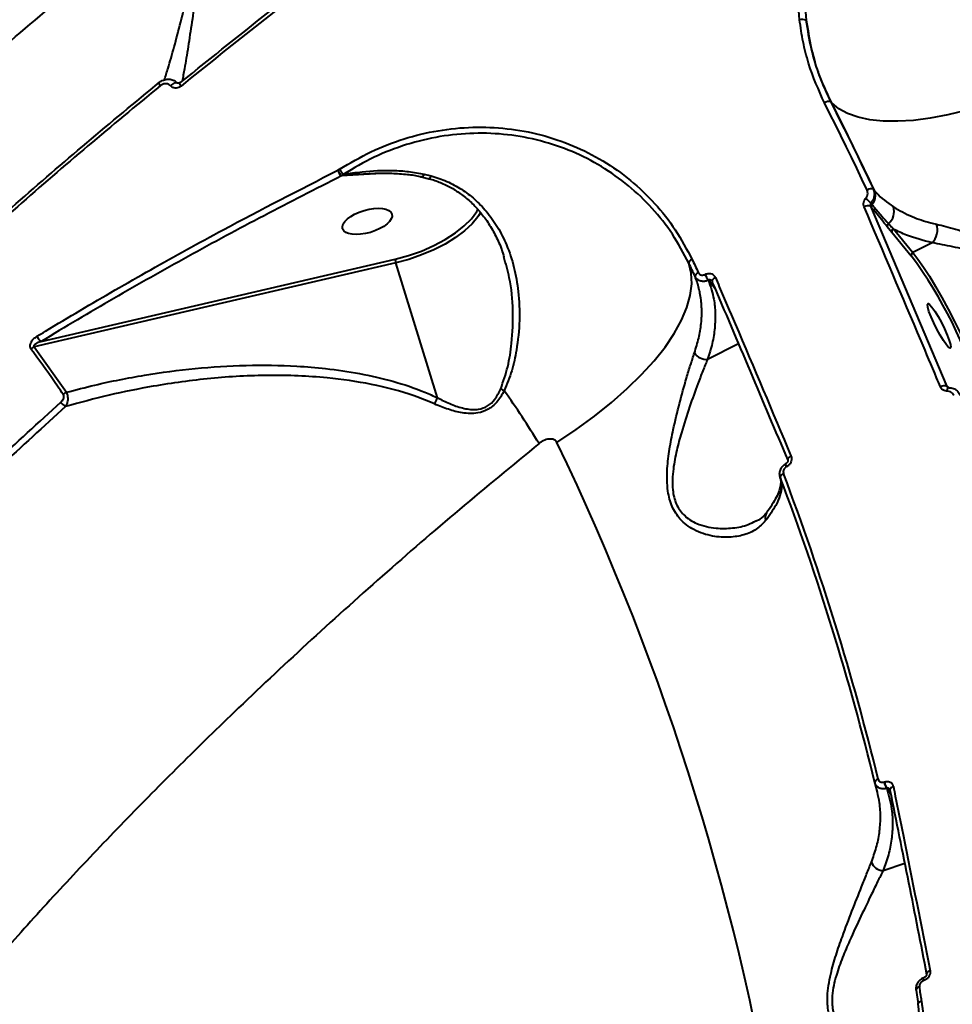
# Model space of a CAD drawing. Units: millimetres. Extents: x -78735054 to 234011885, y -212230 to 227650799.
# Drawn here: x 6095 to 6263, y -202507 to -202330 of the extents above; entities that cross this region are included whole.
import ezdxf

# ---------------------------------------------------------------- set-up
doc = ezdxf.new("R2010")
doc.units = ezdxf.units.MM
doc.layers.add('Осн', color=7, linetype='Continuous', lineweight=100)
doc.styles.add('style1', font='arialbd.ttf', dxfattribs={"width": 0.8})
doc.dimstyles.new('1-50', dxfattribs={"dimtxt": 800, "dimasz": 300, "dimexe": 100, "dimexo": 0, "dimgap": 200, "dimtad": 1, "dimtxsty": 'style1', "dimcen": 200, "dimclrd": 7, "dimclre": 7, "dimclrt": 7, "dimadec": 1, "dimazin": 2, "dimtfac": 1, "dimtmove": 0, "dimatfit": 2, "dimfxl": 0, "dimlwd": 25, "dimlwe": 18, "dimarcsym": 0})

# ---------------------------------------------------------------- blocks, each defined once
blk = doc.blocks.new('*D4')
at = {"layer": 'Defpoints', "color": 0, "linetype": 'Continuous', "transparency": 16777216}
for p in [(2743.18, -200842.72), (4059.56, -200842.72), (8181.49, -210106.88)]:
    blk.add_point(p, dxfattribs=at)
at = {"layer": 'Осн', "color": 7, "linetype": 'Continuous', "lineweight": 18, "transparency": 16777216}
for p, q in [((4059.56, -200842.72), (2643.18, -200842.72)), ((8181.49, -210106.88), (2643.18, -210106.88))]:
    blk.add_line(p, q, dxfattribs=at)
at = {"layer": 'Осн', "color": 7, "linetype": 'Continuous', "lineweight": 25, "transparency": 16777216}
blk.add_line((2743.18, -209806.88), (2743.18, -201142.72), dxfattribs=at)
at = {"layer": 'Осн', "color": 7, "linetype": 'Continuous', "transparency": 16777216}
for points in [[(2693.18, -201142.72), (2793.18, -201142.72), (2743.18, -200842.72)], [(2693.18, -209806.88), (2793.18, -209806.88), (2743.18, -210106.88)]]:
    blk.add_solid(points, dxfattribs=at)
at = {"layer": 'Осн', "color": 7, "linetype": 'Continuous', "lineweight": 40, "transparency": 16777216, "insert": (2134.45, -206295.46), "char_height": 800, "attachment_point": 5, "rotation": 90, "style": 'style1'}
blk.add_mtext('9300', dxfattribs=at)
blk = doc.blocks.new('*D5')
at = {"layer": 'Defpoints', "color": 0, "linetype": 'Continuous', "transparency": 16777216}
for p in [(18390.82, -199021.45), (3783.89, -202260.92), (18390.82, -204065)]:
    blk.add_point(p, dxfattribs=at)
at = {"layer": 'Осн', "color": 7, "linetype": 'Continuous', "lineweight": 18, "transparency": 16777216}
for p, q in [((3783.89, -202260.92), (3783.89, -198921.45)), ((18390.82, -204065), (18390.82, -198921.45))]:
    blk.add_line(p, q, dxfattribs=at)
at = {"layer": 'Осн', "color": 7, "linetype": 'Continuous', "lineweight": 25, "transparency": 16777216}
blk.add_line((4083.89, -199021.45), (18090.82, -199021.45), dxfattribs=at)
at = {"layer": 'Осн', "color": 7, "linetype": 'Continuous', "transparency": 16777216}
for points in [[(4083.89, -198971.45), (4083.89, -199071.45), (3783.89, -199021.45)], [(18090.82, -198971.45), (18090.82, -199071.45), (18390.82, -199021.45)]]:
    blk.add_solid(points, dxfattribs=at)
at = {"layer": 'Осн', "color": 7, "linetype": 'Continuous', "lineweight": 40, "transparency": 16777216, "insert": (11347.67, -198412.99), "char_height": 800, "attachment_point": 5, "style": 'style1'}
blk.add_mtext('14600', dxfattribs=at)
blk = doc.blocks.new('*D6')
at = {"layer": 'Defpoints', "color": 0, "transparency": 16777216}
for p in [(3783.89, -199391.33), (1250.05, -212230.3), (8114.9, -212230.3)]:
    blk.add_point(p, dxfattribs=at)
at = {"layer": 'Осн', "color": 7, "lineweight": 18, "transparency": 16777216}
for p, q in [((3783.89, -199391.33), (1150.05, -199391.33)), ((8114.9, -212230.3), (1150.05, -212230.3))]:
    blk.add_line(p, q, dxfattribs=at)
at = {"layer": 'Осн', "color": 7, "lineweight": 25, "transparency": 16777216}
blk.add_line((1250.05, -199691.33), (1250.05, -211930.3), dxfattribs=at)
at = {"layer": 'Осн', "color": 7, "transparency": 16777216}
for points in [[(1200.05, -199691.33), (1300.05, -199691.33), (1250.05, -199391.33)], [(1200.05, -211930.3), (1300.05, -211930.3), (1250.05, -212230.3)]]:
    blk.add_solid(points, dxfattribs=at)
at = {"layer": 'Осн', "color": 7, "lineweight": 200, "transparency": 16777216, "insert": (641.32, -206426.41), "char_height": 800, "attachment_point": 5, "rotation": 90, "style": 'style1'}
blk.add_mtext('12800', dxfattribs=at)

msp = doc.modelspace()

# ---------------------------------------------------------------- linework, layer by layer
at = {"layer": 'Осн', "color": 7, "linetype": 'Continuous', "lineweight": 40}
for p, q in [((6241.442, -202344.736), (6241.261, -202344.565)), ((6152.295, -202356.893), (6152.336, -202356.873)), ((6152.336, -202356.873), (6152.636, -202356.705)), ((6160.089, -202357.468), (6152.967, -202357.923)), ((6153, -202357.915), (6152.967, -202357.923)), ((6153.32, -202357.626), (6153, -202357.915)), ((6155.067, -202357.746), (6153, -202357.915)), ((6167.91, -202357.608), (6169.176, -202357.92)), ((6248.955, -202360.326), (6249.189, -202360.606)), ((6248.456, -202363.383), (6262.236, -202395.895)), ((6248.584, -202363.538), (6248.456, -202363.383)), ((6178.139, -202364.46), (6177.727, -202365.122)), ((6252.29, -202368.106), (6251.47, -202367.092)), ((6252.575, -202367.488), (6256.096, -202371.762)), ((6255.811, -202372.379), (6252.29, -202368.106)), ((6259.591, -202369.992), (6256.096, -202371.762)), ((6162.788, -202373.608), (6097.515, -202388.766)), ((6098.792, -202387.777), (6162.661, -202372.945)), ((6170.326, -202397.954), (6162.788, -202373.608)), ((6218.568, -202375.688), (6218.591, -202375.675)), ((6219.225, -202376.736), (6219.201, -202376.749)), ((6220.437, -202378.27), (6219.225, -202376.736)), ((6219.82, -202376.889), (6219.853, -202376.953)), ((6219.861, -202376.949), (6219.896, -202376.998)), ((6097.515, -202388.766), (6103.32, -202396.956)), ((6219.037, -202391.003), (6224.649, -202388.161)), ((6262.236, -202395.895), (6262.265, -202395.914)), ((6262.265, -202395.914), (6262.613, -202396.127)), ((6262.549, -202396.115), (6262.591, -202396.125)), ((6233.31, -202410.388), (6233.286, -202410.4)), ((6232.099, -202412.291), (6232.137, -202412.442)), ((6229.723, -202418.651), (6229.699, -202418.684)), ((6249.197, -202467.547), (6249.663, -202469.138)), ((6250.901, -202467.288), (6250.926, -202467.279)), ((6251.406, -202468.44), (6251.381, -202468.449)), ((6252.167, -202469.596), (6251.406, -202468.44)), ((6249.691, -202469.151), (6249.665, -202469.017)), ((6250.705, -202483.27), (6254.659, -202481.963)), ((6258.058, -202503.135), (6258.033, -202503.144)), ((6258.104, -202502.603), (6258.079, -202502.612)), ((6256.669, -202504.833), (6257.05, -202507.339)), ((6257.062, -202507.384), (6257.05, -202507.339))]:
    msp.add_line(p, q, dxfattribs=at)
at = {"layer": 'Осн', "color": 7, "linetype": 'Continuous', "lineweight": 40, "flags": 128}
for points in [[(6282.866, -202339.483), (6279.427, -202341.133), (6275.956, -202342.636), (6272.484, -202343.977), (6269.042, -202345.144), (6265.663, -202346.126), (6262.376, -202346.915), (6259.213, -202347.503), (6256.201, -202347.885), (6253.369, -202348.057), (6250.741, -202348.018), (6248.343, -202347.768), (6246.196, -202347.31), (6244.319, -202346.648), (6242.73, -202345.787), (6241.442, -202344.736)], [(6120.263, -202341.64), (6120.176, -202341.497), (6120.108, -202341.364), (6120.06, -202341.245), (6120.034, -202341.145), (6120.031, -202341.066), (6120.051, -202341.012), (6120.094, -202340.985), (6120.158, -202340.986)], [(6122.17, -202341.669), (6122.342, -202341.499), (6122.529, -202341.347), (6122.72, -202341.223), (6122.904, -202341.132), (6123.07, -202341.082), (6123.208, -202341.073), (6123.311, -202341.108), (6123.341, -202341.134)], [(6124.019, -202341.698), (6123.929, -202341.549), (6123.858, -202341.41), (6123.81, -202341.288), (6123.786, -202341.187), (6123.787, -202341.111), (6123.814, -202341.063), (6123.818, -202341.06)], [(6123.818, -202341.06), (6123.866, -202341.045), (6123.939, -202341.057)], [(6247.816, -202360.467), (6246.887, -202358.493), (6245.949, -202356.521), (6245.002, -202354.551), (6244.047, -202352.584), (6243.083, -202350.619), (6242.11, -202348.658), (6241.129, -202346.698), (6240.139, -202344.742)], [(6241.261, -202344.565), (6242.253, -202346.526), (6243.236, -202348.49), (6244.211, -202350.456), (6245.177, -202352.425), (6246.135, -202354.396), (6247.084, -202356.37), (6248.024, -202358.347), (6248.955, -202360.326)], [(6249.189, -202360.606), (6248.252, -202358.613), (6247.306, -202356.623), (6246.35, -202354.635), (6245.387, -202352.65), (6244.414, -202350.667), (6243.432, -202348.688), (6242.442, -202346.71), (6241.442, -202344.736)], [(6167.91, -202357.608), (6167.768, -202357.849), (6167.633, -202358.012), (6167.511, -202358.089), (6167.441, -202358.09)], [(6162.661, -202372.945), (6165.055, -202372.291), (6167.395, -202371.469), (6169.625, -202370.498), (6171.69, -202369.403), (6173.541, -202368.21), (6175.133, -202366.947), (6176.428, -202365.645), (6177.394, -202364.336), (6177.651, -202363.881)], [(6248.509, -202362.841), (6248.554, -202362.896), (6248.689, -202363.06)], [(6177.727, -202365.122), (6177.605, -202365.296), (6176.531, -202366.576), (6175.163, -202367.839), (6173.53, -202369.056), (6171.667, -202370.202), (6169.616, -202371.252), (6167.42, -202372.182), (6165.128, -202372.973), (6162.788, -202373.608)], [(6256.096, -202371.762), (6257.002, -202372.935), (6258.002, -202374.368), (6259.073, -202376.028), (6260.193, -202377.879), (6261.336, -202379.881), (6262.478, -202381.99), (6263.594, -202384.159), (6264.659, -202386.342), (6265.65, -202388.49), (6266.544, -202390.556), (6267.324, -202392.495), (6267.971, -202394.265), (6268.471, -202395.827), (6268.814, -202397.146), (6268.86, -202397.366)], [(6191.854, -202406.009), (6195.346, -202403.668), (6198.643, -202401.256), (6201.718, -202398.791), (6204.549, -202396.292), (6207.112, -202393.779), (6209.388, -202391.271), (6211.359, -202388.788), (6213.01, -202386.349), (6214.328, -202383.973), (6215.302, -202381.679), (6215.926, -202379.484), (6216.193, -202377.406), (6216.103, -202375.46), (6215.656, -202373.663)], [(6216.792, -202376.056), (6216.651, -202375.757), (6216.51, -202375.457), (6216.368, -202375.158), (6216.226, -202374.859), (6216.084, -202374.56), (6215.942, -202374.261), (6215.799, -202373.962), (6215.656, -202373.663)], [(6216.229, -202372.958), (6216.371, -202373.257), (6216.514, -202373.556), (6216.656, -202373.855), (6216.799, -202374.155), (6216.941, -202374.454), (6217.082, -202374.753), (6217.224, -202375.053), (6217.365, -202375.353)], [(6217.365, -202375.353), (6217.226, -202375.439), (6217.1, -202375.53), (6216.992, -202375.626), (6216.903, -202375.721), (6216.838, -202375.815), (6216.797, -202375.903), (6216.781, -202375.984), (6216.792, -202376.056)], [(6220.445, -202376.255), (6220.285, -202376.347), (6220.143, -202376.448), (6220.024, -202376.552), (6219.933, -202376.656), (6219.873, -202376.756), (6219.847, -202376.849), (6219.854, -202376.931), (6219.861, -202376.949)], [(6259.366, -202383.332), (6258.997, -202382.365), (6258.777, -202381.61), (6258.724, -202381.128), (6258.841, -202380.959), (6259.12, -202381.115), (6259.537, -202381.585), (6260.06, -202382.331), (6260.645, -202383.291), (6261.245, -202384.388), (6261.812, -202385.534), (6262.299, -202386.635), (6262.668, -202387.602), (6262.888, -202388.357), (6262.941, -202388.839), (6262.824, -202389.008), (6262.545, -202388.851), (6262.128, -202388.381), (6261.605, -202387.636), (6261.02, -202386.676), (6260.42, -202385.579), (6259.853, -202384.433), (6259.366, -202383.332)], [(6262.264, -202396.756), (6262.286, -202396.604), (6262.316, -202396.467), (6262.353, -202396.348), (6262.394, -202396.251), (6262.441, -202396.178), (6262.49, -202396.133), (6262.54, -202396.115), (6262.549, -202396.115)], [(6233.286, -202410.4), (6233.233, -202410.262), (6233.192, -202410.138), (6233.163, -202410.032), (6233.15, -202409.946), (6233.15, -202409.884), (6233.165, -202409.846), (6233.175, -202409.839)], [(6233.31, -202410.388), (6233.257, -202410.25), (6233.215, -202410.126), (6233.187, -202410.019), (6233.173, -202409.934), (6233.174, -202409.871), (6233.189, -202409.834), (6233.199, -202409.827)], [(6233.208, -202409.822), (6233.182, -202409.836), (6233.175, -202409.84)], [(6234.095, -202408.446), (6233.935, -202408.54), (6233.794, -202408.642), (6233.676, -202408.749), (6233.587, -202408.857), (6233.529, -202408.961), (6233.504, -202409.059), (6233.514, -202409.147), (6233.52, -202409.161)], [(6232.75, -202411.636), (6232.607, -202411.713), (6232.478, -202411.798), (6232.367, -202411.887), (6232.277, -202411.978), (6232.21, -202412.069), (6232.169, -202412.157), (6232.154, -202412.239), (6232.166, -202412.313)], [(6249.828, -202466.789), (6249.68, -202466.853), (6249.548, -202466.926), (6249.434, -202467.007), (6249.342, -202467.091), (6249.274, -202467.178), (6249.232, -202467.264), (6249.218, -202467.348), (6249.231, -202467.427)], [(6252.569, -202468.11), (6252.401, -202468.178), (6252.253, -202468.258), (6252.13, -202468.346), (6252.036, -202468.44), (6251.975, -202468.535), (6251.949, -202468.629), (6251.954, -202468.698)], [(6251.954, -202468.698), (6251.96, -202468.718), (6252.006, -202468.799)], [(6259.183, -202501.362), (6259.016, -202501.43), (6258.868, -202501.512), (6258.745, -202501.603), (6258.652, -202501.701), (6258.592, -202501.801), (6258.567, -202501.9), (6258.571, -202501.966)], [(6257.282, -202504.267), (6257.133, -202504.322), (6256.999, -202504.388), (6256.884, -202504.462), (6256.791, -202504.542), (6256.723, -202504.626), (6256.681, -202504.711), (6256.666, -202504.796), (6256.669, -202504.833)], [(6258.033, -202503.144), (6258.011, -202503.002), (6258.002, -202502.878), (6258.004, -202502.774), (6258.018, -202502.693), (6258.044, -202502.639), (6258.079, -202502.612)], [(6258.058, -202503.135), (6258.036, -202502.994), (6258.026, -202502.869), (6258.029, -202502.765), (6258.043, -202502.685), (6258.069, -202502.63), (6258.105, -202502.603)], [(6257.05, -202507.339), (6257.048, -202507.303), (6257.062, -202507.218), (6257.104, -202507.132), (6257.172, -202507.048), (6257.265, -202506.969), (6257.381, -202506.895), (6257.515, -202506.83), (6257.664, -202506.775)]]:
    msp.add_lwpolyline(points, dxfattribs=at)
at = {"layer": 'Осн', "color": 7, "linetype": 'Continuous', "lineweight": 40}
for centre, radius, start, end in [((6236.102, -202331.243), 1.59, 62.16834, 106.85738), ((6240.859, -202345.665), 1.171, 69.95498, 127.95242), ((6154.534, -202356.205), 2.297, 196.91311, 228.10435), ((6154.555, -202356.152), 2.379, 198.16156, 228.10349), ((6248.513, -202361.421), 1.181, 68.0272, 126.14345), ((6242.281, -202368.879), 8.674, 44.11333, 52.45279), ((6246.983, -202361.435), 2.356, 316.39038, 20.57926), ((6247.985, -202364.504), 1.216, 67.23178, 124.24809), ((6249.032, -202363.386), 0.473, 136.39681, 198.67019), ((6249.887, -202364.358), 2.818, 309.75657, 17.78503), ((6251.95, -202366.951), 0.5, 121.43084, 196.35205), ((6252.784, -202367.959), 0.515, 113.92141, 196.58952), ((6257.099, -202367.651), 3.419, 316.78672, 17.63017), ((6256.305, -202372.232), 0.515, 113.92141, 196.58952), ((6193.476, -202418.898), 77.78, 16.04207, 36.73258), ((6165.319, -202372.782), 2.663, 183.5272, 198.08234), ((6222.707, -202373.936), 4.495, 202.93781, 218.73981), ((6222.732, -202373.923), 4.496, 202.93719, 218.73452), ((6099.685, -202386.233), 1.784, 200.40812, 239.95674), ((6098.721, -202390.915), 2.464, 119.29317, 134.99251), ((6218.785, -202388.527), 2.49, 212.15276, 275.80589), ((6261.733, -202396.96), 1.178, 64.68537, 124.18193), ((6262.689, -202395.718), 0.467, 204.77525, 237.27683), ((6104.449, -202399.095), 2.418, 117.81838, 133.74787), ((6187.925, -202385.82), 12.207, 239.41124, 242.78775), ((6033.411, -202501.744), 182.263, 31.61475, 35.20171), ((6104.313, -202397.515), 2.313, 211.80945, 240.70173), ((5777.833, -202605.449), 459.554, 8.68823, 25.72082), ((5791.505, -202578.483), 471.736, 13.69608, 20.71297), ((5791.238, -202579.04), 471.397, 13.69608, 20.71297), ((6231.063, -202419.592), 1.638, 146.34069, 199.05477), ((6254.177, -202466.613), 3.345, 191.65248, 213.30043), ((6254.203, -202466.604), 3.346, 191.65168, 213.29551), ((6250.813, -202480.893), 2.379, 201.59604, 267.3952), ((5819.417, -202572.118), 443.091, 8.48041, 8.80853)]:
    msp.add_arc(centre, radius, start, end, dxfattribs=at)
msp.add_ellipse((6157.625, -202366.12), major_axis=(4.462, 1.322), ratio=0.4429096, dxfattribs=at)
for points, knots in [([(6029.575, -202394.239), (6033.193, -202390.405), (6040.453, -202382.71), (6052.092, -202371.083), (6064.328, -202359.352), (6077.183, -202347.558), (6090.677, -202335.683), (6104.74, -202323.804), (6119.368, -202311.938), (6133.495, -202300.927), (6147.01, -202290.763), (6159.792, -202281.453), (6172.857, -202272.237), (6186.171, -202263.145), (6199.753, -202254.168), (6213.543, -202245.353), (6227.535, -202236.71), (6241.213, -202228.551), (6254.535, -202220.872), (6267.478, -202213.657), (6280.466, -202206.662), (6292.649, -202200.333), (6303.984, -202194.64), (6314.478, -202189.532), (6324.952, -202184.597), (6337.756, -202178.766), (6351.236, -202172.915), (6365.333, -202167.13), (6377.764, -202162.281), (6390.07, -202157.737), (6401.455, -202153.777), (6411.914, -202150.349), (6421.487, -202147.388), (6430.93, -202144.645), (6442.337, -202141.556), (6454.658, -202138.556), (6467.757, -202135.801), (6479.657, -202133.677), (6491.19, -202132.012), (6502.309, -202130.816), (6512.992, -202130.087), (6523.207, -202129.84), (6533, -202130.033), (6539.107, -202130.564), (6542.163, -202130.83)], [0, 0, 0, 0, 0.02764855, 0.05548477, 0.08338797, 0.11169617, 0.140075, 0.16886907, 0.19773766, 0.22681035, 0.25030526, 0.27391494, 0.29756581, 0.3214622, 0.34540138, 0.36959051, 0.39382409, 0.41817956, 0.44024799, 0.46231643, 0.48452126, 0.50672609, 0.52467372, 0.54262134, 0.56064222, 0.57866309, 0.60891467, 0.63093066, 0.65294664, 0.67509859, 0.69725054, 0.7151552, 0.73305986, 0.75103747, 0.76901508, 0.79919372, 0.82416614, 0.84918791, 0.87428435, 0.8994309, 0.92448538, 0.94958973, 0.97476954, 1, 1, 1, 1]), ([(6235.641, -202329.722), (6235.478, -202327.609), (6235.178, -202323.714), (6235.67, -202317.949), (6236.697, -202312.564), (6238.335, -202307.292), (6240.566, -202302.213), (6243.348, -202297.387), (6246.65, -202292.864), (6250.461, -202288.73), (6254.684, -202284.98), (6257.821, -202282.885), (6259.387, -202281.839)], [0, 0, 0, 0, 0.1166812, 0.2150846, 0.3137979, 0.4122009, 0.510061, 0.6082268, 0.7060845, 0.8039539, 0.9021323, 1, 1, 1, 1]), ([(6260.031, -202282.93), (6257.781, -202284.473), (6254.373, -202286.811), (6250.398, -202290.634), (6246.737, -202294.727), (6243.615, -202299.248), (6241.096, -202304.063), (6238.991, -202309.065), (6237.524, -202314.28), (6236.742, -202319.571), (6236.413, -202324.366), (6236.681, -202327.766), (6236.844, -202329.837)], [0, 0, 0, 0, 0.1446503, 0.2191383, 0.2936265, 0.4383813, 0.5128975, 0.5874141, 0.7331241, 0.8081317, 0.8831395, 1, 1, 1, 1]), ([(6121.009, -202340.592), (6121.227, -202339.917), (6121.769, -202338.232), (6122.772, -202334.681), (6123.957, -202330.231), (6125.124, -202325.415), (6126.383, -202321.151), (6127.74, -202317.98), (6129.078, -202316.094), (6130.617, -202314.884), (6132.45, -202314.25), (6134.355, -202314.051), (6137.267, -202314.19), (6140.853, -202314.824), (6143.721, -202315.706), (6145.065, -202316.21), (6145.34, -202316.313)], [0, 0, 0, 0, 0.0703836, 0.1755352, 0.2808523, 0.3830853, 0.4849731, 0.5409286, 0.576066, 0.6118127, 0.650356, 0.6941066, 0.7380413, 0.8539949, 0.9700808, 1, 1, 1, 1]), ([(6123.939, -202341.057), (6129.614, -202336.489), (6140.98, -202327.34), (6152.817, -202318.4), (6158.745, -202313.924)], [0, 0, 0, 0, 0.4992727, 1, 1, 1, 1]), ([(6158.907, -202314.499), (6158.38, -202314.893), (6155.749, -202316.862), (6148.519, -202322.33), (6137.327, -202330.973), (6128.458, -202338.121), (6124.019, -202341.698)], [0, 0, 0, 0, 0.0441412, 0.2207137, 0.6100127, 1, 1, 1, 1]), ([(6144.744, -202318.771), (6144.743, -202318.77), (6144.479, -202318.624), (6143.163, -202317.923), (6140.413, -202316.696), (6137.031, -202315.557), (6134.259, -202315.081), (6132.514, -202315.036), (6130.917, -202315.438), (6129.977, -202316.117), (6129.221, -202316.924), (6128.367, -202318.313), (6127.654, -202320.54), (6127.103, -202323.039), (6126.54, -202326.282), (6125.961, -202330.244), (6125.297, -202334.692), (6124.694, -202338.308), (6124.358, -202340.104), (6124.222, -202340.832)], [0, 0, 0, 0, 0.0001103, 0.0304924, 0.1469741, 0.2660008, 0.308352, 0.3514856, 0.386975, 0.4131049, 0.4190835, 0.45133, 0.5051725, 0.5557769, 0.6068766, 0.7111002, 0.8174303, 0.9260734, 1, 1, 1, 1]), ([(6240.139, -202344.742), (6239.092, -202342.396), (6237.507, -202338.847), (6236.216, -202333.726), (6235.833, -202331.06), (6235.641, -202329.722)], [0, 0, 0, 0, 0.4927604, 0.7454691, 1, 1, 1, 1]), ([(6241.442, -202344.736), (6240.692, -202343.143), (6239.216, -202340.009), (6237.677, -202335), (6237.123, -202331.565), (6236.844, -202329.837)], [0, 0, 0, 0, 0.3395438, 0.667762, 1, 1, 1, 1]), ([(6236.844, -202329.837), (6237.266, -202332.369), (6237.904, -202336.199), (6239.598, -202341.057), (6240.705, -202343.393), (6241.261, -202344.565)], [0, 0, 0, 0, 0.4928082, 0.7454985, 1, 1, 1, 1]), ([(6120.158, -202340.986), (6120.249, -202340.923), (6120.583, -202340.694), (6121.231, -202340.46), (6122.047, -202340.441), (6122.803, -202340.669), (6123.181, -202341.012), (6123.372, -202341.184)], [0, 0, 0, 0, 0.0902993, 0.3322162, 0.5590657, 0.7775841, 1, 1, 1, 1]), ([(6070.013, -202384.941), (6073.956, -202381.265), (6081.848, -202373.904), (6094.22, -202362.89), (6106.95, -202351.896), (6115.753, -202344.625), (6120.158, -202340.986)], [0, 0, 0, 0, 0.2488778, 0.4982002, 0.748873, 1, 1, 1, 1]), ([(6120.263, -202341.64), (6115.888, -202345.255), (6107.129, -202352.49), (6094.407, -202363.476), (6081.967, -202374.547), (6074.001, -202381.978), (6070.015, -202385.696)], [0, 0, 0, 0, 0.2488775, 0.4981996, 0.7488726, 1, 1, 1, 1]), ([(6122.17, -202341.669), (6122.056, -202341.568), (6121.828, -202341.367), (6121.378, -202341.251), (6120.896, -202341.288), (6120.514, -202341.449), (6120.317, -202341.599), (6120.263, -202341.64)], [0, 0, 0, 0, 0.216891, 0.4334722, 0.6619726, 0.9080849, 1, 1, 1, 1]), ([(6124.019, -202341.698), (6123.967, -202341.738), (6123.776, -202341.883), (6123.409, -202342.04), (6122.942, -202342.077), (6122.504, -202341.964), (6122.281, -202341.767), (6122.17, -202341.669)], [0, 0, 0, 0, 0.0918816, 0.335558, 0.5630753, 0.7814373, 1, 1, 1, 1]), ([(6123.812, -202341.055), (6123.777, -202341.084), (6123.684, -202341.161), (6123.533, -202341.199), (6123.412, -202341.194), (6123.366, -202341.154), (6123.341, -202341.132)], [0, 0, 0, 0, 0.1506204, 0.4032793, 0.675269, 1, 1, 1, 1]), ([(6152.636, -202356.705), (6154.499, -202355.604), (6158.223, -202353.403), (6164.223, -202351.109), (6170.393, -202349.608), (6176.659, -202348.988), (6182.892, -202349.243), (6188.973, -202350.367), (6194.791, -202352.329), (6200.237, -202355.096), (6205.201, -202358.604), (6209.58, -202362.794), (6213.365, -202367.557), (6215.274, -202371.156), (6216.229, -202372.958)], [0, 0, 0, 0, 0.08361865, 0.16716608, 0.25041751, 0.33385249, 0.4173036, 0.50048851, 0.58373846, 0.66713846, 0.75045765, 0.83339643, 0.91662801, 1, 1, 1, 1]), ([(6215.656, -202373.663), (6214.718, -202371.892), (6212.846, -202368.361), (6209.134, -202363.683), (6204.84, -202359.565), (6199.976, -202356.119), (6194.639, -202353.397), (6188.941, -202351.462), (6182.982, -202350.349), (6176.873, -202350.088), (6170.737, -202350.683), (6164.686, -202352.147), (6158.804, -202354.388), (6155.15, -202356.546), (6153.32, -202357.626)], [0, 0, 0, 0, 0.0835777, 0.1666531, 0.2497521, 0.3333294, 0.4162589, 0.4997977, 0.5830096, 0.6660821, 0.7497713, 0.8327879, 0.91629, 1, 1, 1, 1]), ([(6152.636, -202356.705), (6152.683, -202356.793), (6152.779, -202356.972), (6152.961, -202357.238), (6153.151, -202357.472), (6153.265, -202357.576), (6153.32, -202357.626)], [0, 0, 0, 0, 0.2436608, 0.5, 0.7563392, 1, 1, 1, 1]), ([(6098.013, -202386.855), (6098.529, -202386.542), (6101.108, -202384.979), (6107.879, -202380.937), (6118.506, -202374.813), (6133.898, -202366.308), (6145.351, -202360.447), (6152.295, -202356.893)], [0, 0, 0, 0, 0.0299896, 0.1499527, 0.3900715, 0.6301904, 1, 1, 1, 1]), ([(6152.967, -202357.923), (6148.287, -202360.299), (6138.92, -202365.056), (6125.236, -202372.442), (6111.799, -202379.997), (6103.13, -202385.183), (6098.792, -202387.777)], [0, 0, 0, 0, 0.2490893, 0.498539, 0.7490847, 1, 1, 1, 1]), ([(6153.32, -202357.626), (6154.437, -202357.46), (6157.382, -202357.023), (6161.344, -202356.851), (6165.116, -202357.067), (6166.976, -202357.427), (6167.91, -202357.608)], [0, 0, 0, 0, 0.2319412, 0.6115239, 0.8048569, 1, 1, 1, 1]), ([(6159.529, -202357.475), (6158.152, -202357.542), (6156.661, -202357.615), (6155.18, -202357.737), (6155.067, -202357.746)], [0, 0, 0, 0, 0.9234879, 1, 1, 1, 1]), ([(6158.298, -202357.529), (6158.463, -202357.514), (6159.709, -202357.398), (6161.914, -202357.401), (6164.706, -202357.599), (6166.517, -202357.843), (6167.345, -202358.077), (6167.438, -202358.103)], [0, 0, 0, 0, 0.054249, 0.407839, 0.7135266, 0.967551, 1, 1, 1, 1]), ([(6167.444, -202358.1), (6167.722, -202358.16), (6168.145, -202358.252), (6168.566, -202358.376), (6168.71, -202358.419)], [0, 0, 0, 0, 0.6572344, 1, 1, 1, 1]), ([(6168.704, -202358.432), (6168.724, -202358.436), (6169.471, -202358.583), (6170.871, -202359.111), (6172.852, -202360.033), (6174.714, -202361.252), (6176.472, -202362.728), (6178.108, -202364.486), (6179.589, -202366.505), (6180.866, -202368.77), (6181.772, -202370.794), (6182.159, -202372.094), (6182.287, -202372.523)], [0, 0, 0, 0, 0.0027547, 0.1060653, 0.210853, 0.3171642, 0.4303828, 0.5492164, 0.6736016, 0.8026297, 0.9349492, 1, 1, 1, 1]), ([(6169.176, -202357.92), (6169.162, -202357.945), (6169.078, -202358.103), (6168.925, -202358.317), (6168.777, -202358.444), (6168.725, -202358.395), (6168.715, -202358.385)], [0, 0, 0, 0, 0.0763032, 0.4742794, 0.8999217, 1, 1, 1, 1]), ([(6169.176, -202357.92), (6170.124, -202358.217), (6172.048, -202358.82), (6174.667, -202360.273), (6177.059, -202362.092), (6179.268, -202364.378), (6181.221, -202367.136), (6182.922, -202370.522), (6184.199, -202374.411), (6185.005, -202378.976), (6185.199, -202384.007), (6184.709, -202388.82), (6183.801, -202393.113), (6182.831, -202395.482), (6182.343, -202396.677)], [0, 0, 0, 0, 0.0637962, 0.1293407, 0.1956936, 0.2634257, 0.3422598, 0.4227076, 0.5170767, 0.6134035, 0.7254015, 0.8399977, 0.9193186, 1, 1, 1, 1]), ([(6248.955, -202360.326), (6248.993, -202360.421), (6249.124, -202360.746), (6249.175, -202361.369), (6248.994, -202362.162), (6248.671, -202362.615), (6248.509, -202362.841)], [0, 0, 0, 0, 0.1209496, 0.4144473, 0.7069479, 1, 1, 1, 1]), ([(6247.301, -202363.499), (6247.284, -202363.453), (6247.211, -202363.264), (6247.174, -202362.897), (6247.278, -202362.413), (6247.471, -202362.139), (6247.567, -202362.002)], [0, 0, 0, 0, 0.0963825, 0.3985513, 0.6990818, 1, 1, 1, 1]), ([(6247.567, -202362.002), (6247.664, -202361.865), (6247.857, -202361.591), (6247.96, -202361.108), (6247.923, -202360.726), (6247.84, -202360.526), (6247.816, -202360.467)], [0, 0, 0, 0, 0.2927357, 0.5851066, 0.8788379, 1, 1, 1, 1]), ([(6249.189, -202360.606), (6249.3, -202360.736), (6250.235, -202361.838), (6251.476, -202362.72), (6252.57, -202363.497)], [0, 0, 0, 0, 0.1178594, 1, 1, 1, 1]), ([(6261.071, -202395.985), (6260.839, -202395.434), (6259.678, -202392.677), (6255.133, -202381.896), (6250.743, -202371.584), (6247.301, -202363.499)], [0, 0, 0, 0, 0.0512253, 0.2561273, 1, 1, 1, 1]), ([(6248.509, -202362.841), (6248.478, -202362.889), (6248.416, -202362.986), (6248.394, -202363.161), (6248.418, -202363.295), (6248.448, -202363.365), (6248.456, -202363.383)], [0, 0, 0, 0, 0.2930283, 0.5923651, 0.9005743, 1, 1, 1, 1]), ([(6251.47, -202367.092), (6250.757, -202366.206), (6249.786, -202365.001), (6248.835, -202363.844), (6248.584, -202363.538)], [0, 0, 0, 0, 0.7353037, 1, 1, 1, 1]), ([(6248.689, -202363.06), (6248.806, -202363.201), (6249.391, -202363.906), (6250.373, -202365.052), (6251.285, -202366.073), (6251.689, -202366.525)], [0, 0, 0, 0, 0.1222806, 0.6114205, 1, 1, 1, 1]), ([(6252.57, -202363.497), (6253.658, -202364.117), (6255.666, -202365.261), (6258.455, -202366.165), (6260.012, -202366.533), (6260.358, -202366.615)], [0, 0, 0, 0, 0.47868685, 0.88437473, 1, 1, 1, 1]), ([(6251.689, -202366.525), (6251.818, -202366.668), (6252.114, -202366.996), (6252.408, -202367.311), (6252.575, -202367.488)], [0, 0, 0, 0, 0.4352883, 1, 1, 1, 1]), ([(6259.591, -202369.992), (6257.98, -202369.577), (6255.422, -202368.919), (6253.344, -202367.875), (6252.575, -202367.488)], [0, 0, 0, 0, 0.6298964, 1, 1, 1, 1]), ([(6260.358, -202366.615), (6261.472, -202366.895), (6263.745, -202367.465), (6266.444, -202368.365), (6269.068, -202369.302), (6271.611, -202370.273), (6275.063, -202371.775), (6278.246, -202373.395), (6280.704, -202374.905), (6282.638, -202376.404), (6284.355, -202378.08), (6285.88, -202380.378), (6286.477, -202382.96), (6286.384, -202385.181), (6285.894, -202387.42), (6284.841, -202389.895), (6283.178, -202392.454), (6281.156, -202394.691), (6279.032, -202396.338), (6276.93, -202397.465), (6275.587, -202397.795), (6274.909, -202397.961)], [0, 0, 0, 0, 0.07131921, 0.14553336, 0.15114177, 0.2166827, 0.28354937, 0.33720766, 0.39182092, 0.42516498, 0.45911445, 0.51345672, 0.56794121, 0.60407476, 0.64112728, 0.70224517, 0.76491134, 0.83023885, 0.89687032, 0.9479885, 1, 1, 1, 1]), ([(6275.822, -202395.845), (6276.038, -202395.744), (6277.106, -202395.249), (6278.927, -202393.899), (6281.117, -202391.85), (6282.99, -202389.457), (6284.231, -202387.205), (6284.898, -202385.135), (6285.152, -202383.15), (6284.709, -202380.823), (6283.279, -202378.851), (6281.642, -202377.471), (6279.765, -202376.256), (6277.347, -202375.058), (6274.229, -202373.816), (6270.802, -202372.676), (6267.038, -202371.601), (6263.172, -202370.639), (6260.798, -202370.21), (6259.591, -202369.992)], [0, 0, 0, 0, 0.0186547, 0.0921369, 0.1669356, 0.234378, 0.3031797, 0.3413589, 0.3804812, 0.4360679, 0.4915783, 0.5266808, 0.5626777, 0.6215047, 0.6815249, 0.7551738, 0.8300969, 0.9136433, 1, 1, 1, 1]), ([(6181.713, -202396.329), (6182.172, -202395.01), (6183.1, -202392.339), (6183.816, -202387.572), (6184.027, -202382.168), (6183.542, -202376.895), (6182.632, -202373.769), (6182.269, -202372.525)], [0, 0, 0, 0, 0.1701107, 0.344317, 0.5868256, 0.8355672, 1, 1, 1, 1]), ([(6216.677, -202389.852), (6216.957, -202388.958), (6217.518, -202387.164), (6217.939, -202384.51), (6218.041, -202381.892), (6217.785, -202379.419), (6217.321, -202377.483), (6216.924, -202376.412), (6216.792, -202376.056)], [0, 0, 0, 0, 0.18215455, 0.36559385, 0.55305904, 0.7419031, 0.91419136, 1, 1, 1, 1]), ([(6219.201, -202376.749), (6219.01, -202376.82), (6218.606, -202376.968), (6218.053, -202376.958), (6217.543, -202376.814), (6217.095, -202376.545), (6216.894, -202376.22), (6216.792, -202376.056)], [0, 0, 0, 0, 0.2044301, 0.4300849, 0.5634119, 0.7802977, 1, 1, 1, 1]), ([(6217.365, -202375.353), (6217.366, -202375.354), (6217.409, -202375.445), (6217.528, -202375.609), (6217.747, -202375.748), (6218.003, -202375.817), (6218.277, -202375.814), (6218.474, -202375.729), (6218.568, -202375.688)], [0, 0, 0, 0, 0.0043468, 0.2198207, 0.4355752, 0.5682506, 0.7938306, 1, 1, 1, 1]), ([(6218.591, -202375.675), (6218.686, -202375.632), (6218.93, -202375.519), (6219.359, -202375.471), (6219.82, -202375.58), (6220.215, -202375.843), (6220.369, -202376.118), (6220.445, -202376.255)], [0, 0, 0, 0, 0.1342544, 0.3469772, 0.5632481, 0.7817386, 1, 1, 1, 1]), ([(6220.445, -202376.255), (6220.684, -202376.813), (6221.878, -202379.607), (6226.479, -202390.392), (6230.753, -202400.524), (6234.095, -202408.446)], [0, 0, 0, 0, 0.0517104, 0.2585534, 1, 1, 1, 1]), ([(6219.201, -202376.749), (6219.571, -202377.874), (6220.2, -202379.789), (6220.471, -202382.704), (6220.379, -202385.367), (6219.943, -202388.138), (6219.34, -202390.046), (6219.037, -202391.003)], [0, 0, 0, 0, 0.25905464, 0.44099503, 0.62419633, 0.81140053, 1, 1, 1, 1]), ([(6219.82, -202376.889), (6219.81, -202376.873), (6219.767, -202376.805), (6219.649, -202376.725), (6219.485, -202376.67), (6219.335, -202376.681), (6219.255, -202376.721), (6219.225, -202376.736)], [0, 0, 0, 0, 0.0826269, 0.3505893, 0.604888, 0.8474624, 1, 1, 1, 1]), ([(6233.558, -202409.22), (6231.309, -202403.879), (6226.809, -202393.196), (6222.2, -202382.398), (6219.896, -202376.998)], [0, 0, 0, 0, 0.49991821, 1, 1, 1, 1]), ([(6096.979, -202389.172), (6096.927, -202389.085), (6096.822, -202388.91), (6096.78, -202388.587), (6096.832, -202388.211), (6097.044, -202387.73), (6097.455, -202387.237), (6097.831, -202386.98), (6098.013, -202386.855)], [0, 0, 0, 0, 0.1098635, 0.2200424, 0.3257284, 0.4925231, 0.7537199, 1, 1, 1, 1]), ([(6098.792, -202387.777), (6098.612, -202387.846), (6098.254, -202387.982), (6097.824, -202388.207), (6097.551, -202388.409), (6097.446, -202388.542), (6097.422, -202388.621), (6097.424, -202388.659), (6097.436, -202388.694), (6097.461, -202388.732), (6097.495, -202388.753), (6097.515, -202388.766)], [0, 0, 0, 0, 0.3170058, 0.6271347, 0.7914074, 0.8704593, 0.8978342, 0.9254723, 0.9332334, 0.9603473, 1, 1, 1, 1]), ([(6102.776, -202397.348), (6102.429, -202396.845), (6100.693, -202394.331), (6098.755, -202391.608), (6097.145, -202389.4), (6096.979, -202389.172)], [0, 0, 0, 0, 0.1831691, 0.9158786, 1, 1, 1, 1]), ([(6229.514, -202420.127), (6228.985, -202420.68), (6227.912, -202421.803), (6225.652, -202422.766), (6222.988, -202423.216), (6220.439, -202423.059), (6218.246, -202422.507), (6216.653, -202421.838), (6215.229, -202420.936), (6213.834, -202419.664), (6212.539, -202417.666), (6211.869, -202415.138), (6211.693, -202412.775), (6211.764, -202410.224), (6212.147, -202407.169), (6212.915, -202403.203), (6213.98, -202398.85), (6215.06, -202394.976), (6215.966, -202391.972), (6216.439, -202390.562), (6216.677, -202389.852)], [0, 0, 0, 0, 0.07178891, 0.14562976, 0.22116993, 0.29851815, 0.34063689, 0.38329285, 0.4161016, 0.44961246, 0.49864555, 0.54779209, 0.58045157, 0.61397162, 0.67043699, 0.72831839, 0.81195445, 0.89807408, 0.9486872, 1, 1, 1, 1]), ([(6103.32, -202396.956), (6105.034, -202396.512), (6109.684, -202395.307), (6117.422, -202393.781), (6126.532, -202392.555), (6135.73, -202391.981), (6143.614, -202392.092), (6150.455, -202392.658), (6156.261, -202393.502), (6162.275, -202394.888), (6166.965, -202396.444), (6169.567, -202397.613), (6170.326, -202397.954)], [0, 0, 0, 0, 0.0783339, 0.2125921, 0.3472662, 0.4817928, 0.6158493, 0.6916662, 0.7820716, 0.8726186, 0.9628125, 1, 1, 1, 1]), ([(6219.037, -202391.003), (6218.754, -202391.681), (6218.184, -202393.046), (6217.099, -202395.885), (6215.777, -202399.573), (6214.458, -202403.657), (6213.444, -202407.432), (6212.885, -202410.27), (6212.668, -202412.675), (6212.712, -202414.845), (6213.266, -202417.18), (6214.491, -202418.939), (6215.841, -202420.01), (6217.244, -202420.74), (6218.841, -202421.241), (6221.036, -202421.587), (6223.623, -202421.52), (6226.053, -202421.045), (6227.284, -202420.399), (6227.725, -202420.168)], [0, 0, 0, 0, 0.0575818, 0.1159098, 0.2111769, 0.3089401, 0.3721675, 0.4366249, 0.4719522, 0.5081493, 0.5598704, 0.6115145, 0.6468849, 0.6832857, 0.730152, 0.7777041, 0.8635053, 0.9511854, 1, 1, 1, 1]), ([(6169.771, -202399.07), (6168.562, -202398.569), (6164.908, -202397.055), (6158.402, -202395.388), (6149.605, -202394.133), (6139.877, -202393.752), (6129.366, -202394.331), (6119.732, -202395.659), (6110.99, -202397.398), (6105.784, -202398.821), (6103.181, -202399.533)], [0, 0, 0, 0, 0.05881048, 0.17771978, 0.29681711, 0.4509472, 0.60562383, 0.76004368, 0.88002016, 1, 1, 1, 1]), ([(6262.236, -202395.895), (6262.254, -202395.938), (6262.281, -202396.006), (6262.348, -202396.046), (6262.371, -202396.06)], [0, 0, 0, 0, 0.6428315, 1, 1, 1, 1]), ([(6102.347, -202398.735), (6102.461, -202398.618), (6102.662, -202398.414), (6102.841, -202398.062), (6102.898, -202397.77), (6102.877, -202397.529), (6102.81, -202397.408), (6102.776, -202397.348)], [0, 0, 0, 0, 0.3196286, 0.5618766, 0.7279416, 0.8640377, 1, 1, 1, 1]), ([(6103.32, -202396.956), (6103.391, -202397.122), (6103.531, -202397.453), (6103.596, -202398.045), (6103.544, -202398.643), (6103.393, -202399.153), (6103.242, -202399.423), (6103.181, -202399.533)], [0, 0, 0, 0, 0.20222045, 0.40432548, 0.61060027, 0.84106256, 1, 1, 1, 1]), ([(6182.343, -202396.677), (6181.93, -202397.407), (6181.18, -202398.735), (6179.481, -202400.15), (6177.315, -202400.882), (6174.842, -202400.762), (6172.24, -202400.09), (6170.599, -202399.412), (6169.771, -202399.07)], [0, 0, 0, 0, 0.16726677, 0.30432056, 0.4416754, 0.63703311, 0.81672043, 1, 1, 1, 1]), ([(6170.326, -202397.962), (6170.327, -202397.963), (6170.493, -202398.05), (6171.393, -202398.515), (6173.047, -202399.286), (6175.346, -202400.003), (6177.517, -202400.178), (6179.377, -202399.531), (6180.8, -202398.207), (6181.387, -202396.999), (6181.713, -202396.329)], [0, 0, 0, 0, 0.00027289, 0.04145036, 0.22429795, 0.4065738, 0.58498276, 0.71248104, 0.84045304, 1, 1, 1, 1]), ([(6262.264, -202396.756), (6262.236, -202396.755), (6262.045, -202396.752), (6261.701, -202396.665), (6261.3, -202396.398), (6261.147, -202396.123), (6261.071, -202395.985)], [0, 0, 0, 0, 0.05239378, 0.36504753, 0.68273415, 1, 1, 1, 1]), ([(6263.471, -202397.569), (6263.4, -202397.429), (6263.258, -202397.148), (6262.869, -202396.867), (6262.514, -202396.763), (6262.307, -202396.757), (6262.264, -202396.756)], [0, 0, 0, 0, 0.30774001, 0.61587473, 0.91909989, 1, 1, 1, 1]), ([(6262.549, -202396.111), (6262.522, -202396.11), (6262.444, -202396.109), (6262.39, -202396.088), (6262.371, -202396.067), (6262.369, -202396.065)], [0, 0, 0, 0, 0.3268526, 0.945374, 1, 1, 1, 1]), ([(6262.591, -202396.125), (6262.664, -202396.128), (6263.01, -202396.14), (6263.607, -202396.318), (6264.271, -202396.795), (6264.52, -202397.272), (6264.645, -202397.51)], [0, 0, 0, 0, 0.0813858, 0.3857913, 0.6937318, 1, 1, 1, 1]), ([(6057.063, -202442.66), (6060.575, -202439.016), (6067.605, -202431.722), (6078.741, -202420.738), (6090.273, -202409.73), (6098.32, -202402.402), (6102.347, -202398.735)], [0, 0, 0, 0, 0.2489043, 0.4982428, 0.7488998, 1, 1, 1, 1]), ([(6103.181, -202399.533), (6099.194, -202403.162), (6091.214, -202410.427), (6079.727, -202421.387), (6068.569, -202432.385), (6061.498, -202439.72), (6057.96, -202443.391)], [0, 0, 0, 0, 0.2489044, 0.49824282, 0.74889967, 1, 1, 1, 1]), ([(6169.771, -202399.07), (6169.784, -202399.038), (6169.866, -202398.846), (6170.047, -202398.454), (6170.228, -202398.136), (6170.326, -202397.962)], [0, 0, 0, 0, 0.0844006, 0.5004757, 1, 1, 1, 1]), ([(6170.326, -202397.954), (6170.327, -202397.956), (6170.327, -202397.958), (6170.327, -202397.96), (6170.326, -202397.962), (6170.326, -202397.962)], [0, 0, 0, 0, 0.4569013, 0.8306736, 1, 1, 1, 1]), ([(6188.624, -202406.2), (6183.818, -202410.153), (6174.195, -202418.067), (6160.236, -202430.145), (6146.647, -202442.362), (6134.278, -202453.976), (6123.086, -202464.911), (6112.984, -202475.158), (6103.256, -202485.417), (6093.854, -202495.746), (6084.828, -202506.099), (6076.185, -202516.481), (6068.012, -202526.795), (6060.497, -202536.795), (6053.638, -202546.442), (6047.393, -202555.753), (6041.619, -202564.928), (6036.293, -202574.017), (6031.451, -202582.974), (6027.104, -202591.801), (6023.3, -202600.415), (6019.647, -202609.839), (6016.43, -202619.923), (6013.975, -202630.512), (6012.623, -202640.571), (6012.426, -202649.098), (6013.019, -202656.24), (6014.122, -202662.157), (6015.473, -202667.009), (6016.682, -202669.745), (6017.126, -202670.75)], [0, 0, 0, 0, 0.0399567, 0.080011, 0.1203642, 0.1608183, 0.1942113, 0.2276042, 0.2612302, 0.2948563, 0.3292242, 0.363592, 0.3982195, 0.4328469, 0.4651912, 0.4975355, 0.5301012, 0.5626669, 0.5959363, 0.6292057, 0.6627205, 0.6962354, 0.7422723, 0.7884713, 0.8351676, 0.882032, 0.9148797, 0.9477274, 0.9808065, 1, 1, 1, 1]), ([(6191.854, -202406.009), (6191.806, -202405.93), (6191.707, -202405.765), (6191.407, -202405.542), (6190.974, -202405.396), (6190.257, -202405.377), (6189.624, -202405.574), (6189.031, -202405.895), (6188.786, -202406.079), (6188.624, -202406.2)], [0, 0, 0, 0, 0.0767419, 0.1605212, 0.317401, 0.4661276, 0.7624994, 0.842837, 1, 1, 1, 1]), ([(6232.166, -202412.313), (6232.119, -202412.149), (6232.016, -202411.783), (6232.076, -202411.261), (6232.273, -202410.737), (6232.603, -202410.271), (6232.984, -202409.979), (6233.207, -202409.867), (6233.237, -202409.852)], [0, 0, 0, 0, 0.1805008, 0.4029091, 0.5309916, 0.7496247, 0.9664027, 1, 1, 1, 1]), ([(6233.518, -202409.162), (6233.521, -202409.167), (6233.537, -202409.199), (6233.552, -202409.291), (6233.528, -202409.442), (6233.462, -202409.587), (6233.362, -202409.712), (6233.265, -202409.794), (6233.211, -202409.818), (6233.197, -202409.824)], [0, 0, 0, 0, 0.0479352, 0.2977034, 0.4809171, 0.6391464, 0.7981583, 0.9493001, 1, 1, 1, 1]), ([(6234.095, -202408.446), (6234.14, -202408.597), (6234.231, -202408.898), (6234.16, -202409.398), (6233.94, -202409.858), (6233.633, -202410.196), (6233.4, -202410.334), (6233.31, -202410.388)], [0, 0, 0, 0, 0.2182614, 0.4367519, 0.6530228, 0.8657456, 1, 1, 1, 1]), ([(6233.286, -202410.4), (6233.272, -202410.408), (6233.161, -202410.468), (6232.973, -202410.618), (6232.807, -202410.856), (6232.708, -202411.118), (6232.677, -202411.378), (6232.727, -202411.556), (6232.75, -202411.636)], [0, 0, 0, 0, 0.0340103, 0.252264, 0.4705298, 0.5979374, 0.8193065, 1, 1, 1, 1]), ([(6232.166, -202412.313), (6232.289, -202412.847), (6232.516, -202413.83), (6232.158, -202415.554), (6231.339, -202417.566), (6230.186, -202419.184), (6229.514, -202420.127)], [0, 0, 0, 0, 0.2580784, 0.4750061, 0.694075, 1, 1, 1, 1]), ([(6232.224, -202412.782), (6232.225, -202412.784), (6232.275, -202412.979), (6232.238, -202413.516), (6232.054, -202414.452), (6231.621, -202415.589), (6230.902, -202416.906), (6230.242, -202417.94), (6229.747, -202418.557), (6229.665, -202418.659)], [0, 0, 0, 0, 0.0029533, 0.1960365, 0.3805878, 0.5759941, 0.7687889, 0.9616756, 1, 1, 1, 1]), ([(6229.718, -202418.647), (6229.483, -202418.917), (6228.969, -202419.508), (6228.297, -202420.013), (6227.794, -202420.212), (6227.735, -202420.235)], [0, 0, 0, 0, 0.4251689, 0.9324242, 1, 1, 1, 1]), ([(6249.828, -202466.789), (6249.828, -202466.791), (6249.851, -202466.886), (6249.932, -202467.061), (6250.112, -202467.229), (6250.341, -202467.333), (6250.602, -202467.369), (6250.804, -202467.314), (6250.901, -202467.288)], [0, 0, 0, 0, 0.0043468, 0.2198207, 0.4355752, 0.5682506, 0.7938306, 1, 1, 1, 1]), ([(6251.381, -202468.449), (6251.184, -202468.49), (6250.769, -202468.575), (6250.244, -202468.483), (6249.789, -202468.27), (6249.418, -202467.944), (6249.294, -202467.6), (6249.231, -202467.427)], [0, 0, 0, 0, 0.20443011, 0.43008487, 0.56341188, 0.78029768, 1, 1, 1, 1]), ([(6251.381, -202468.449), (6251.723, -202469.688), (6252.304, -202471.797), (6252.479, -202474.883), (6252.29, -202477.64), (6251.742, -202480.449), (6251.052, -202482.327), (6250.705, -202483.27)], [0, 0, 0, 0, 0.2590546, 0.440995, 0.6241963, 0.8114005, 1, 1, 1, 1]), ([(6250.926, -202467.279), (6251.024, -202467.251), (6251.276, -202467.176), (6251.693, -202467.192), (6252.108, -202467.364), (6252.431, -202467.677), (6252.523, -202467.966), (6252.569, -202468.11)], [0, 0, 0, 0, 0.1342544, 0.3469772, 0.5632481, 0.7817386, 1, 1, 1, 1]), ([(6251.928, -202468.628), (6251.891, -202468.581), (6251.818, -202468.49), (6251.665, -202468.415), (6251.52, -202468.402), (6251.438, -202468.43), (6251.406, -202468.44)], [0, 0, 0, 0, 0.2919072, 0.5691849, 0.8336788, 1, 1, 1, 1]), ([(6251.928, -202468.628), (6251.928, -202468.629), (6251.938, -202468.637), (6251.944, -202468.669), (6251.95, -202468.701)], [0, 0, 0, 0, 0.0312328, 1, 1, 1, 1]), ([(6258.626, -202502.081), (6257.552, -202496.571), (6255.404, -202485.548), (6253.139, -202474.383), (6252.006, -202468.799)], [0, 0, 0, 0, 0.4999182, 1, 1, 1, 1]), ([(6252.569, -202468.11), (6252.687, -202468.688), (6253.276, -202471.578), (6255.536, -202482.73), (6257.583, -202493.186), (6259.183, -202501.362)], [0, 0, 0, 0, 0.05171041, 0.2585534, 1, 1, 1, 1]), ([(6248.601, -202481.769), (6248.922, -202480.888), (6249.566, -202479.122), (6250.101, -202476.434), (6250.294, -202473.73), (6250.166, -202471.285), (6249.831, -202469.777), (6249.691, -202469.151)], [0, 0, 0, 0, 0.2079644, 0.4173957, 0.6314233, 0.8470251, 1, 1, 1, 1]), ([(6254.821, -202513.041), (6254.333, -202513.555), (6253.341, -202514.597), (6251.332, -202515.347), (6249.008, -202515.525), (6246.827, -202515.094), (6244.999, -202514.302), (6243.706, -202513.46), (6242.597, -202512.405), (6241.574, -202510.989), (6240.764, -202508.871), (6240.603, -202506.309), (6240.853, -202503.966), (6241.352, -202501.468), (6242.203, -202498.506), (6243.526, -202494.684), (6245.132, -202490.495), (6246.613, -202486.755), (6247.77, -202483.84), (6248.323, -202482.462), (6248.601, -202481.769)], [0, 0, 0, 0, 0.07178891, 0.14562976, 0.22116993, 0.29851815, 0.34063689, 0.38329285, 0.4161016, 0.44961246, 0.49864555, 0.54779209, 0.58045157, 0.61397162, 0.67043699, 0.72831839, 0.81195445, 0.89807408, 0.9486872, 1, 1, 1, 1]), ([(6250.705, -202483.27), (6250.384, -202483.922), (6249.736, -202485.236), (6248.416, -202487.953), (6246.72, -202491.469), (6244.905, -202495.35), (6243.376, -202498.947), (6242.391, -202501.668), (6241.778, -202504.003), (6241.439, -202506.137), (6241.526, -202508.495), (6242.319, -202510.37), (6243.342, -202511.587), (6244.47, -202512.473), (6245.805, -202513.156), (6247.69, -202513.755), (6249.956, -202513.964), (6251.863, -202513.832), (6252.756, -202513.441), (6252.917, -202513.371)], [0, 0, 0, 0, 0.0593385, 0.119446, 0.2176194, 0.3183652, 0.3835215, 0.4499454, 0.4863505, 0.5236519, 0.5769509, 0.6301705, 0.66662, 0.7041313, 0.7524274, 0.8014303, 0.8898491, 0.9802041, 1, 1, 1, 1]), ([(6259.183, -202501.362), (6259.196, -202501.514), (6259.222, -202501.82), (6259.056, -202502.296), (6258.758, -202502.711), (6258.401, -202502.994), (6258.154, -202503.096), (6258.058, -202503.135)], [0, 0, 0, 0, 0.2182614, 0.4367519, 0.6530228, 0.8657456, 1, 1, 1, 1]), ([(6258.57, -202501.967), (6258.571, -202501.972), (6258.578, -202501.994), (6258.577, -202502.076), (6258.536, -202502.212), (6258.456, -202502.347), (6258.344, -202502.469), (6258.216, -202502.56), (6258.137, -202502.589), (6258.103, -202502.601)], [0, 0, 0, 0, 0.0481703, 0.2595818, 0.429658, 0.5785731, 0.7300929, 0.8810002, 1, 1, 1, 1]), ([(6258.082, -202502.612), (6258.08, -202502.612), (6257.833, -202502.664), (6257.383, -202502.968), (6256.878, -202503.538), (6256.642, -202504.229), (6256.62, -202504.74), (6256.706, -202504.983), (6256.718, -202505.017)], [0, 0, 0, 0, 0.0017152, 0.2505243, 0.5064686, 0.7384783, 0.9629382, 1, 1, 1, 1]), ([(6258.033, -202503.144), (6258.017, -202503.149), (6257.902, -202503.191), (6257.694, -202503.31), (6257.491, -202503.517), (6257.345, -202503.758), (6257.264, -202504.006), (6257.277, -202504.186), (6257.282, -202504.267)], [0, 0, 0, 0, 0.03401028, 0.25226403, 0.4705298, 0.59793744, 0.81930648, 1, 1, 1, 1]), ([(6257.664, -202506.775), (6257.857, -202508.534), (6258.245, -202512.051), (6257.975, -202517.403), (6257.112, -202522.692), (6255.668, -202527.866), (6253.665, -202532.961), (6251.109, -202537.915), (6248.06, -202542.677), (6244.562, -202547.193), (6240.655, -202551.406), (6236.411, -202555.278), (6231.918, -202558.753), (6227.24, -202561.777), (6222.451, -202564.389), (6219.197, -202565.744), (6217.572, -202566.42)], [0, 0, 0, 0, 0.0751074, 0.1502148, 0.2212822, 0.2925775, 0.3636452, 0.4347702, 0.5061233, 0.5772487, 0.64834, 0.7196587, 0.7907511, 0.8604287, 0.9303186, 1, 1, 1, 1]), ([(6217.817, -202565.923), (6219.569, -202565.189), (6223.071, -202563.721), (6228.087, -202560.902), (6232.808, -202557.719), (6237.183, -202554.209), (6241.273, -202550.34), (6245.006, -202546.137), (6248.338, -202541.66), (6251.224, -202536.954), (6253.599, -202532.065), (6255.453, -202527.054), (6256.936, -202521.208), (6257.745, -202514.549), (6257.289, -202509.773), (6257.062, -202507.384)], [0, 0, 0, 0, 0.0766092, 0.1532167, 0.2242325, 0.2954745, 0.3664892, 0.4374869, 0.5087115, 0.5797098, 0.6506982, 0.7219125, 0.7929013, 0.8964505, 1, 1, 1, 1])]:
    msp.add_open_spline(points, degree=3, knots=knots, dxfattribs=at)
msp.add_open_spline([(6216.229, -202372.958), (6216.136, -202373.016), (6215.95, -202373.133), (6215.754, -202373.329), (6215.639, -202373.517), (6215.65, -202373.614), (6215.656, -202373.663)], degree=3, dxfattribs=at)

# ---------------------------------------------------------------- dimensions: what is measured, and where the dimension line sits
dim = msp.add_linear_dim(base=(18390.819, -199021.453), p1=(3783.889, -202260.922), p2=(18390.819, -204065.002), text='14600', dimstyle='1-50', dxfattribs=at)
dim.commit()
dim.dimension.update_dxf_attribs({"geometry": '*D5', "text_midpoint": (11347.67, -199021.453), "dimtype": 160})
at = {"layer": 'Осн', "color": 3, "lineweight": 200}
dim = msp.add_linear_dim(base=(1250.054, -212230.3), p1=(3783.889, -199391.326), p2=(8114.902, -212230.3), angle=90, text='12800', dimstyle='1-50', dxfattribs=at)
dim.commit()
dim.dimension.update_dxf_attribs({"geometry": '*D6', "text_midpoint": (1250.054, -206426.409), "dimtype": 160})
at = {"layer": 'Осн', "color": 7, "linetype": 'Continuous', "lineweight": 40}
dim = msp.add_linear_dim(base=(2743.178, -200842.717), p1=(8181.491, -210106.88), p2=(4059.564, -200842.717), angle=90, text='9300', dimstyle='1-50', dxfattribs=at)
dim.commit()
dim.dimension.update_dxf_attribs({"geometry": '*D4', "text_midpoint": (2743.178, -206295.457), "dimtype": 160})

doc.saveas('drawing.dxf')
